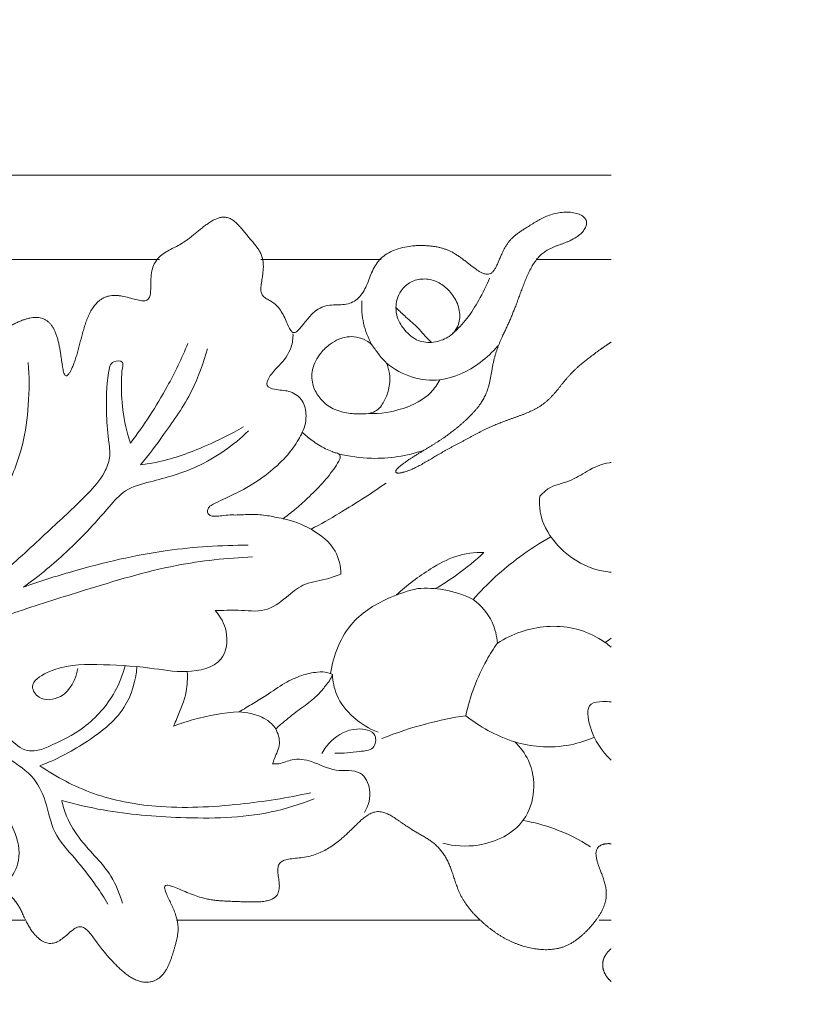
# Model space of a CAD drawing. Units: millimetres. Extents: x -119 to 1193, y -6 to 1027.
# Drawn here: x 727 to 844, y 442 to 588 of the extents above; entities that cross this region are included whole.
import ezdxf

# ---------------------------------------------------------------- set-up
doc = ezdxf.new("R2010")
doc.units = ezdxf.units.MM
doc.header["$MEASUREMENT"] = 0
doc.layers.get('0').update_dxf_attribs({"lineweight": 5})

msp = doc.modelspace()

# ---------------------------------------------------------------- linework, layer by layer
for p, q in [((814.917, 565.232), (382.492, 565.232)), ((382.492, 565.232), (814.917, 565.232)), ((747.961, 552.752), (708.254, 552.752)), ((780.855, 552.752), (762.973, 552.752)), ((814.917, 552.752), (803.997, 552.752)), ((720.482, 454.713), (728.022, 454.713)), ((750.517, 454.713), (795.505, 454.713)), ((813.175, 454.713), (814.917, 454.713))]:
    msp.add_line(p, q)
for points, degree, knots in [([(-117.33, 1.138), (530.045, 1.138), (1177.419, 1.138), (1177.419, 509.203), (1177.419, 1017.267), (530.045, 1017.267), (-117.33, 1017.267), (-117.33, 509.203), (-117.33, 1.138)], 2, [0, 0, 0, 1, 1, 2, 2, 3, 3, 4, 4, 4]), ([(479.271, 535.831), (479.097, 536.72), (478.922, 538.498), (479.167, 541.335), (481.128, 544.424), (483.705, 548.279), (487.518, 550.783), (490.283, 555.193), (481.549, 560.572), (492.815, 558.987), (492.953, 554.671), (492.501, 549.398), (488.767, 547.651), (484.504, 541.521), (492.518, 548.173), (496.092, 545.376), (499.924, 543.806), (501.767, 536.339), (508.404, 543.908), (510.072, 535.849), (519.613, 543.063), (508.241, 539.598), (506.552, 543.977), (505.854, 548.296), (499.169, 551.034), (504.167, 556.152), (507.038, 557.86), (511.738, 560.885), (517.272, 556.276), (518.814, 559.938), (522.804, 563.711), (527.77, 561.34), (531.867, 559.583), (535.001, 556.88), (538.013, 551.131), (540.043, 551.698), (538.226, 558.604), (541.249, 561.081), (545.73, 566.116), (549.07, 559.952), (550.937, 556.582), (555.491, 554.78), (550.337, 544.269), (559.177, 553.393), (561.891, 547.179), (562.451, 542.693), (561.701, 539.929), (562.593, 530.674), (565.593, 538.234), (564.342, 541.565), (564.276, 546.396), (568.126, 551.315), (572.817, 546.383), (575.537, 544.87), (576.695, 536.915), (578.556, 539.27), (577.989, 544.299), (578.956, 550.258), (584.538, 549.058), (589.28, 546.815), (585.057, 555.799), (592.954, 555.554), (591.181, 562.233), (598.205, 563.408), (600.509, 558.95), (603.71, 555.479), (601.881, 550.203), (603.79, 546.507), (609.955, 547.149), (608.9, 541.427), (602.602, 534.74), (612.325, 539.562), (614.52, 538.613), (620.258, 540.505), (622.832, 543.996), (624.229, 548.576), (627.631, 551.679), (631.152, 554.818), (635.287, 556.375), (640.786, 556.914), (643.292, 552.077), (649.061, 552.35), (651.805, 556.408), (656.417, 557.694), (661.797, 556.889), (664.363, 557.631), (672.056, 547.981), (664.081, 560.244), (673.267, 558.737), (675.927, 559.315), (681.229, 556.648), (683.148, 552.902), (686.809, 549.204), (689.693, 558.259), (694.527, 549.635), (694.279, 549.006), (697.571, 539.068), (696.735, 550.52), (700.98, 551.329), (701.632, 555.799), (710.561, 558.506), (706.172, 550.02), (711.85, 548.725), (707.905, 540.751), (712.46, 542.166), (718.972, 541.574), (715.62, 533.226), (723.828, 534.941), (721.588, 540.993), (726.519, 543.362), (731.379, 545.64), (733.705, 540.746), (733.327, 532.998), (735.48, 536.894), (736.451, 541.585), (737.541, 545.937), (741.198, 549.582), (749.072, 543.119), (744.46, 553.3), (750.943, 554.212), (753.096, 556.401), (758.68, 561.764), (760.553, 554.919), (765.617, 553.773), (760.458, 544.815), (767.206, 549.2), (767.011, 536.211), (770.755, 548.765), (775.644, 544.171), (779.374, 548.254), (779.064, 553.009), (784.467, 555.266), (789.318, 554.717), (792.537, 554.145), (798.305, 546.755), (797.957, 556.474), (803.139, 556.898), (805.037, 560.532), (814.208, 560.017), (809.613, 554.388), (804.656, 555.396), (802.202, 550.101), (801.068, 546.29), (799.215, 541.915), (796.95, 538.044), (797.39, 533.062), (794.389, 529.56), (790.319, 526.237), (787.896, 524.868), (780.211, 520.383), (785.087, 520.772), (788.977, 523.905), (793.042, 525.669), (797.045, 528.238), (801.364, 529.464), (806.016, 531.1), (807.96, 535.427), (810.816, 537.521), (812.884, 539.101), (814.271, 540.053), (814.917, 540.465)], 5, [255.6904395, 255.6904395, 255.6904395, 255.6904395, 255.6904395, 255.6904395, 256.6904395, 257.6904395, 258.6904395, 259.6904395, 260.6904395, 261.6904395, 262.6904395, 263.6904395, 264.6904395, 265.6904395, 266.6904395, 267.6904395, 268.6904395, 269.6904395, 270.6904395, 271.6904395, 272.6904395, 273.6904395, 274.6904395, 275.6904395, 276.6904395, 277.6904395, 278.6904395, 279.6904395, 280.6904395, 281.6904395, 282.6904395, 283.6904395, 284.6904395, 285.6904395, 286.6904395, 287.6904395, 288.6904395, 289.6904395, 290.6904395, 291.6904395, 292.6904395, 293.6904395, 294.6904395, 295.6904395, 296.6904395, 297.6904395, 298.6904395, 299.6904395, 300.6904395, 301.6904395, 302.6904395, 303.6904395, 304.6904395, 305.6904395, 306.6904395, 307.6904395, 308.6904395, 309.6904395, 310.6904395, 311.6904395, 312.6904395, 313.6904395, 314.6904395, 315.6904395, 316.6904395, 317.6904395, 318.6904395, 319.6904395, 320.6904395, 321.6904395, 322.6904395, 323.6904395, 324.6904395, 325.6904395, 326.6904395, 327.6904395, 328.6904395, 329.6904395, 330.6904395, 331.6904395, 332.6904395, 333.6904395, 334.6904395, 335.6904395, 336.6904395, 337.6904395, 338.6904395, 339.6904395, 340.6904395, 341.6904395, 342.6904395, 343.6904395, 344.6904395, 345.6904395, 346.6904395, 347.6904395, 348.6904395, 349.6904395, 350.6904395, 351.6904395, 352.6904395, 353.6904395, 354.6904395, 355.6904395, 356.6904395, 357.6904395, 358.6904395, 359.6904395, 360.6904395, 361.6904395, 362.6904395, 363.6904395, 364.6904395, 365.6904395, 366.6904395, 367.6904395, 368.6904395, 369.6904395, 370.6904395, 371.6904395, 372.6904395, 373.6904395, 374.6904395, 375.6904395, 376.6904395, 377.6904395, 378.6904395, 379.6904395, 380.6904395, 381.6904395, 382.6904395, 383.6904395, 384.6904395, 385.6904395, 386.6904395, 387.6904395, 388.6904395, 389.6904395, 390.6904395, 391.6904395, 392.6904395, 393.6904395, 394.6904395, 395.6904395, 396.6904395, 397.6904395, 398.6904395, 399.6904395, 400.6904395, 401.6904395, 402.6904395, 403.6904395, 404.6904395, 405.6904395, 406.6904395, 407.6904395, 408.6904395, 409.6904395, 410.6904395, 411.5273682, 411.5273682, 411.5273682, 411.5273682, 411.5273682, 411.5273682]), ([(783.032, 545.596), (783.025, 546.01), (783.136, 546.908), (783.819, 548.288), (785.14, 549.517), (787.085, 549.986), (789.043, 549.616), (790.703, 548.406), (792.03, 546.767), (792.642, 544.668), (792.334, 542.803), (791.202, 541.372), (789.802, 540.693), (788.72, 540.459), (788.32, 540.416)], 3, [10.4858825, 10.4858825, 10.4858825, 10.4858825, 11.7354374, 13.1589023, 15.0313789, 16.8870295, 18.8192253, 20.679781, 22.851928, 24.9995889, 27.0823745, 28.2572737, 30.3193918, 31.5024209, 31.5024209, 31.5024209, 31.5024209]), ([(796.9, 549.989), (796.449, 548.861), (795.437, 546.792), (793.665, 543.965), (792.194, 542.424), (791.429, 541.737)], 3, [0, 0, 0, 0, 4.7247141, 8.9237192, 12.8781043, 12.8781043, 12.8781043, 12.8781043]), ([(779.463, 540.099), (778.906, 541.092), (778.065, 543.219), (777.906, 545.492), (777.978, 546.602)], 3, [32.2891903, 32.2891903, 32.2891903, 32.2891903, 36.7038651, 41.0453097, 41.0453097, 41.0453097, 41.0453097]), ([(788.32, 540.416), (787.556, 540.393), (785.85, 540.654), (784.207, 542.309), (783.163, 543.994), (783.025, 545.118), (783.032, 545.596)], 3, [0, 0, 0, 0, 2.9061196, 6.1823483, 8.6226563, 10.4858825, 10.4858825, 10.4858825, 10.4858825]), ([(783.032, 545.596), (783.524, 545.129), (784.58, 544.1), (786.101, 542.879), (787.223, 541.483), (787.933, 540.785), (788.32, 540.416)], 3, [0, 0, 0, 0, 2.0151228, 4.3843978, 5.7490214, 7.3389096, 7.3389096, 7.3389096, 7.3389096]), ([(769.147, 527.102), (769.561, 527.96), (769.908, 529.681), (769.231, 532.127), (767.145, 533.39), (765.424, 533.302), (763.582, 533.891), (764.384, 535.72), (765.95, 537.118), (767.582, 539.267), (767.779, 541.047), (767.765, 541.721)], 3, [49.2055715, 49.2055715, 49.2055715, 49.2055715, 52.903775, 55.7801851, 58.5580726, 61.2802532, 62.8193218, 64.4305961, 67.3836549, 71.5798715, 74.210705, 74.210705, 74.210705, 74.210705]), ([(781.632, 537.367), (781.73, 537.118), (781.981, 536.356), (782.232, 534.844), (781.887, 532.985), (781.197, 531.477), (780.417, 530.438), (779.229, 529.842), (777.505, 529.783), (775.37, 529.952), (773.225, 530.683), (771.668, 532.159), (770.569, 534.04), (770.446, 536.54), (771.619, 538.722), (773.127, 540.132), (774.475, 540.933), (775.825, 541.309), (777.266, 541.311), (778.527, 540.818), (779.217, 540.319), (779.463, 540.099)], 3, [0, 0, 0, 0, 0.8033136, 2.4087697, 4.5559921, 6.3767365, 7.3621161, 8.3614149, 10.1711321, 12.3251817, 14.6643386, 16.6469996, 18.571459, 21.0699504, 23.8112912, 25.7084227, 27.1593429, 28.397562, 29.7838885, 31.3090669, 32.2891903, 32.2891903, 32.2891903, 32.2891903]), ([(752.197, 540.283), (751.285, 538.097), (748.812, 532.956), (745.676, 528.153), (743.649, 525.499)], 3, [0, 0, 0, 0, 9.2052649, 22.1160252, 22.1160252, 22.1160252, 22.1160252]), ([(745.169, 522.258), (746.361, 523.717), (749.025, 527.299), (752.871, 532.818), (754.505, 537.363), (755.08, 539.494)], 3, [20.8158302, 20.8158302, 20.8158302, 20.8158302, 28.0920335, 38.096656, 46.6951254, 46.6951254, 46.6951254, 46.6951254]), ([(779.463, 540.099), (779.761, 539.638), (780.437, 538.689), (781.204, 537.809), (781.632, 537.367)], 3, [0, 0, 0, 0, 1.6421095, 3.4708235, 3.4708235, 3.4708235, 3.4708235]), ([(798.138, 539.919), (797.362, 539), (794.893, 536.725), (790.405, 534.5), (785.277, 535.044), (782.75, 536.444), (781.632, 537.367)], 3, [-23.638358, -23.638358, -23.638358, -23.638358, -18.9950787, -10.7289638, -5.5751099, 0, 0, 0, 0]), ([(743.649, 525.499), (743.127, 527.102), (742.408, 530.158), (742.293, 534.041), (742.373, 536.22), (742.732, 537.765), (740.686, 537.762), (740.146, 534.386), (740.014, 530.741), (740.293, 526.487), (740.804, 523.437), (739.676, 520.563), (736.54, 517.056), (731.39, 512.386), (726.793, 508.006), (723.127, 504.986), (721.938, 503.697), (720.099, 502.934), (719.987, 505.039), (721.689, 509.514), (724.446, 516.809), (727.821, 524.666), (728.654, 531.274), (728.681, 535.374), (728.523, 537.478)], 3, [22.1160252, 22.1160252, 22.1160252, 22.1160252, 28.679668, 34.3906346, 36.770246, 37.8600047, 39.4677111, 41.8186567, 49.3926364, 54.7910455, 58.2579699, 61.2379188, 66.4049117, 76.2868287, 87.9432623, 91.1213975, 94.1147984, 95.3993222, 96.948358, 100.0969274, 115.9966084, 125.73341, 133.4895402, 141.7201072, 141.7201072, 141.7201072, 141.7201072]), ([(778.968, 529.897), (780.7, 529.834), (784.027, 530.35), (787.846, 532.249), (789.173, 534.214), (789.522, 534.889)], 3, [0, 0, 0, 0, 6.5905889, 12.6261938, 15.5777385, 15.5777385, 15.5777385, 15.5777385]), ([(760.434, 527.916), (758.622, 526.849), (754.528, 524.82), (749.363, 522.932), (746.049, 522.373), (745.169, 522.258)], 3, [0, 0, 0, 0, 8.0510571, 17.4414561, 20.8158302, 20.8158302, 20.8158302, 20.8158302]), ([(727.829, 504.134), (729.888, 505.638), (734.446, 509.333), (739.115, 514.352), (742.861, 518.829), (747.761, 520.026), (754.309, 521.85), (758.927, 525.172), (761.16, 527.296)], 3, [43.1489537, 43.1489537, 43.1489537, 43.1489537, 52.9324514, 65.5417816, 69.8932684, 74.8225697, 84.0865724, 95.9500419, 95.9500419, 95.9500419, 95.9500419]), ([(757.222, 514.715), (756.915, 514.665), (756.376, 514.651), (755.655, 514.643), (755.13, 514.972), (755.048, 515.525), (755.329, 516.084), (756.183, 516.599), (758.27, 517.512), (761.231, 518.979), (764.458, 521.217), (766.894, 523.528), (768.347, 525.571), (768.971, 526.739), (769.147, 527.102)], 3, [28.2032059, 28.2032059, 28.2032059, 28.2032059, 29.1151057, 29.7862719, 30.2900776, 30.7840997, 31.3165585, 32.0789041, 33.6511886, 38.0805055, 41.7634062, 45.244068, 47.9939325, 49.2055715, 49.2055715, 49.2055715, 49.2055715]), ([(769.147, 527.102), (769.606, 526.675), (770.697, 525.786), (772.171, 524.785), (773.434, 524.277), (774.08, 524.048), (774.493, 523.951), (774.745, 523.732), (774.792, 523.418), (774.75, 523.21), (774.71, 523.116)], 3, [0, 0, 0, 0, 1.860402, 4.1736717, 5.2293359, 5.8566687, 6.1923311, 6.4638365, 6.7871199, 7.0932958, 7.0932958, 7.0932958, 7.0932958]), ([(774.71, 523.116), (774.491, 522.719), (773.738, 521.457), (772.15, 519.484), (770.08, 517.437), (768.129, 515.679), (766.883, 514.713), (766.289, 514.279)], 3, [7.0932958, 7.0932958, 7.0932958, 7.0932958, 8.4515795, 11.482777, 14.6086072, 17.0985095, 19.276331, 19.276331, 19.276331, 19.276331]), ([(774.502, 523.917), (776.096, 523.518), (780.341, 522.908), (784.652, 523.6), (787.123, 524.417)], 3, [0, 0, 0, 0, 6.2563357, 16.1758924, 16.1758924, 16.1758924, 16.1758924]), ([(814.917, 522.613), (814.845, 522.606), (813.595, 522.463), (811.489, 521.5), (808.753, 519.642), (805.937, 519.231), (804.722, 518.011), (804.373, 517.606)], 3, [2.6474624, 2.6474624, 2.6474624, 2.6474624, 2.8578535, 6.3392176, 9.260285, 12.6370355, 14.2303052, 14.2303052, 14.2303052, 14.2303052]), ([(781.574, 519.575), (780.548, 518.857), (778.266, 517.317), (774.563, 515.013), (771.857, 513.477), (770.442, 512.713)], 3, [0, 0, 0, 0, 3.7064539, 8.1423543, 12.8885491, 12.8885491, 12.8885491, 12.8885491]), ([(804.373, 517.606), (804.307, 517.048), (804.242, 514.797), (806.54, 509.671), (811.381, 506.7), (814.755, 506.348), (814.917, 506.335)], 3, [14.2303052, 14.2303052, 14.2303052, 14.2303052, 15.9198171, 20.9447697, 30.340255, 30.8128427, 30.8128427, 30.8128427, 30.8128427]), ([(766.289, 514.279), (765.886, 514.372), (764.743, 514.604), (762.891, 514.922), (761.008, 514.94), (759.553, 514.807), (758.385, 514.857), (757.632, 514.775), (757.222, 514.715)], 3, [19.276331, 19.276331, 19.276331, 19.276331, 20.4897821, 22.7036321, 24.7794702, 25.9904312, 26.9859822, 28.2032059, 28.2032059, 28.2032059, 28.2032059]), ([(766.289, 514.279), (767.744, 513.994), (770.649, 512.861), (774.228, 510.072), (774.838, 507.211), (774.873, 506.035)], 3, [0, 0, 0, 0, 4.3553673, 9.1270873, 12.6713378, 12.6713378, 12.6713378, 12.6713378]), ([(806.001, 511.597), (804.397, 510.698), (800.216, 508.007), (796.544, 504.632), (794.489, 502.307)], 3, [0, 0, 0, 0, 5.428007, 14.6667396, 14.6667396, 14.6667396, 14.6667396]), ([(761.11, 510.343), (757.105, 510.353), (748.27, 509.815), (737.197, 507.196), (730.213, 504.982), (727.829, 504.134)], 3, [0, 0, 0, 0, 15.2271005, 33.4997336, 43.1489537, 43.1489537, 43.1489537, 43.1489537]), ([(742.86, 492.466), (742.523, 491.138), (741.19, 487.66), (737.254, 483.224), (732.709, 480.929), (729.689, 479.721), (727.913, 479.905), (725.429, 481.574), (722.942, 485.91), (718.37, 489.189), (715.256, 490.521), (713.893, 491.538), (716.516, 494.214), (719.39, 497.79), (727.86, 500.885), (737.998, 504), (749.497, 507.58), (757.983, 508.441), (761.772, 508.614)], 3, [0, 0, 0, 0, 5.3373595, 14.347063, 22.0313068, 24.7586166, 26.5375375, 28.5572108, 35.9346928, 45.6435067, 48.8772365, 49.6967494, 51.3022144, 59.9394389, 70.2705474, 83.371211, 101.2648634, 115.6853042, 115.6853042, 115.6853042, 115.6853042]), ([(796.081, 509.266), (794.678, 509.286), (791.813, 508.947), (787.484, 506.509), (784.642, 504.431), (783.116, 502.971)], 3, [8.8930355, 8.8930355, 8.8930355, 8.8930355, 13.0103977, 17.1212426, 23.3946199, 23.3946199, 23.3946199, 23.3946199]), ([(788.86, 503.903), (789.953, 504.535), (792.487, 506.165), (794.813, 508.075), (796.081, 509.266)], 3, [0, 0, 0, 0, 3.727461, 8.8930355, 8.8930355, 8.8930355, 8.8930355]), ([(774.873, 506.035), (774.113, 505.768), (772.288, 505.087), (769.195, 504.773), (766.654, 502.447), (763.645, 500.226), (759.781, 500.847), (757.376, 500.667), (756.238, 500.639)], 3, [12.6713378, 12.6713378, 12.6713378, 12.6713378, 15.0411453, 18.4290599, 21.399436, 25.0973363, 28.9126102, 32.251537, 32.251537, 32.251537, 32.251537]), ([(794.489, 502.307), (793.124, 502.985), (790.403, 503.899), (787.545, 504.011), (786.253, 503.912)], 3, [0, 0, 0, 0, 4.4936129, 8.2945202, 8.2945202, 8.2945202, 8.2945202]), ([(786.253, 503.912), (784.86, 503.616), (781.387, 502.454), (775.656, 499.018), (773.722, 494.015), (773.334, 491.295)], 3, [8.2945202, 8.2945202, 8.2945202, 8.2945202, 12.4788218, 19.0536341, 27.3226589, 27.3226589, 27.3226589, 27.3226589]), ([(794.489, 502.307), (795.655, 501.408), (797.392, 499.39), (797.991, 496.885), (798.074, 495.826)], 3, [14.6667396, 14.6667396, 14.6667396, 14.6667396, 19.0286425, 22.227503, 22.227503, 22.227503, 22.227503]), ([(756.238, 500.639), (757.013, 499.766), (758.305, 497.477), (757.662, 492.459), (751.781, 491.221), (745.848, 492.363), (738.683, 492.706), (732.993, 492.629), (728.441, 489.832), (730.302, 487.094), (734.304, 487.658), (735.59, 490.46), (735.861, 492.052)], 3, [32.251537, 32.251537, 32.251537, 32.251537, 35.7248539, 39.9141214, 45.1847394, 50.5909861, 58.2723064, 65.5579338, 68.5688544, 70.3742246, 73.4756952, 78.3361765, 78.3361765, 78.3361765, 78.3361765]), ([(798.074, 495.826), (800.245, 497.185), (805.399, 499.025), (811.528, 497.748), (814.361, 495.71), (814.917, 495.22)], 3, [0, 0, 0, 0, 7.5702009, 15.3228043, 17.4453017, 17.4453017, 17.4453017, 17.4453017]), ([(798.074, 495.826), (797.503, 495.01), (795.399, 491.67), (793.997, 487.919), (793.371, 485.055)], 3, [22.227503, 22.227503, 22.227503, 22.227503, 25.1991852, 34.0190131, 34.0190131, 34.0190131, 34.0190131]), ([(730.232, 477.632), (732.578, 478.486), (737.057, 480.911), (743.112, 485.426), (744.435, 490.218), (744.636, 492.328)], 3, [52.6619456, 52.6619456, 52.6619456, 52.6619456, 62.184013, 72.208595, 80.4778984, 80.4778984, 80.4778984, 80.4778984]), ([(752.091, 491.613), (752.144, 490.617), (752.055, 488.188), (750.932, 485.56), (750.241, 483.882), (750.073, 483.5)], 3, [0, 0, 0, 0, 3.0046924, 7.2057148, 8.4582177, 8.4582177, 8.4582177, 8.4582177]), ([(773.609, 491.167), (773.394, 491.278), (772.683, 491.569), (771.089, 491.561), (768.915, 491.051), (766.335, 489.858), (764.093, 488.225), (761.798, 486.852), (760.468, 486.036), (759.773, 485.618)], 3, [32.8977513, 32.8977513, 32.8977513, 32.8977513, 33.6127876, 35.132216, 37.4550917, 40.1493879, 43.4386607, 45.6509192, 48.0484702, 48.0484702, 48.0484702, 48.0484702]), ([(765.202, 483.098), (765.46, 483.33), (766.424, 484.175), (768.132, 485.566), (770.071, 486.935), (771.596, 488.213), (772.442, 489.309), (773.211, 490.242), (773.492, 490.848), (773.609, 491.167)], 3, [21.2407912, 21.2407912, 21.2407912, 21.2407912, 22.2699656, 25.0471531, 27.761416, 29.3030685, 30.9198845, 31.8776848, 32.8977513, 32.8977513, 32.8977513, 32.8977513]), ([(773.609, 491.167), (773.667, 490.141), (774.355, 486.368), (777.798, 483.639), (780.37, 482.59)], 3, [0, 0, 0, 0, 3.0929221, 11.2745442, 11.2745442, 11.2745442, 11.2745442]), ([(702.202, 481.016), (702.938, 482.19), (704.731, 484.428), (707.35, 487.713), (712.251, 488.893), (717.397, 486.846), (721.461, 482.937), (724.859, 478.941), (729.166, 476.564), (731.319, 472.235), (732.022, 467.571), (735.566, 463.84), (738.271, 460.37), (739.786, 458.014), (740.329, 457.105)], 3, [63.0411173, 63.0411173, 63.0411173, 63.0411173, 68.4121353, 74.232025, 78.6330978, 86.5638524, 94.0280676, 100.3074132, 106.7300323, 112.2126051, 118.4046132, 124.7188545, 131.4274815, 135.5334032, 135.5334032, 135.5334032, 135.5334032]), ([(814.917, 487.128), (814.533, 487.133), (813.501, 487.183), (811.076, 486.941), (811.882, 482.129), (813.539, 479.811), (814.917, 478.462)], 3, [10.1105353, 10.1105353, 10.1105353, 10.1105353, 11.2216545, 12.9892285, 16.2643985, 22.127206, 22.127206, 22.127206, 22.127206]), ([(750.073, 483.5), (751.042, 483.875), (754.189, 484.924), (757.498, 485.475), (759.773, 485.618)], 3, [8.4582177, 8.4582177, 8.4582177, 8.4582177, 11.5174997, 18.2058734, 18.2058734, 18.2058734, 18.2058734]), ([(759.773, 485.618), (760.346, 485.583), (761.587, 485.392), (763.259, 484.871), (764.509, 484.016), (765.021, 483.378), (765.202, 483.098)], 3, [15.1507189, 15.1507189, 15.1507189, 15.1507189, 16.8345076, 18.8270595, 20.2444694, 21.2407912, 21.2407912, 21.2407912, 21.2407912]), ([(793.371, 485.055), (791.41, 484.756), (787.191, 483.886), (783.103, 482.532), (780.958, 481.673)], 3, [19.9274573, 19.9274573, 19.9274573, 19.9274573, 25.7496629, 32.5537984, 32.5537984, 32.5537984, 32.5537984]), ([(800.644, 481.164), (799.269, 481.613), (796.71, 482.71), (794.402, 484.24), (793.371, 485.055)], 3, [11.7810194, 11.7810194, 11.7810194, 11.7810194, 16.0340676, 19.9274573, 19.9274573, 19.9274573, 19.9274573]), ([(765.202, 483.098), (765.551, 482.433), (766.062, 480.844), (765.172, 479.17), (764.833, 478.182), (764.737, 477.934)], 3, [0, 0, 0, 0, 2.2497433, 4.6090003, 5.4064085, 5.4064085, 5.4064085, 5.4064085]), ([(772.016, 479.445), (772.395, 480.144), (773.771, 481.872), (776.502, 483.442), (780.354, 482.798), (779.866, 479.85), (776.962, 479.767), (775.196, 479.42), (773.956, 479.496)], 3, [0, 0, 0, 0, 2.3780591, 6.4357018, 9.2249885, 11.0701952, 13.0167138, 16.6645323, 16.6645323, 16.6645323, 16.6645323]), ([(800.644, 481.164), (801.465, 480.366), (804.025, 477.079), (803.498, 468.975), (796.076, 465.417), (791.678, 465.694), (789.999, 466.118)], 3, [0, 0, 0, 0, 3.4026337, 12.2317709, 19.8598807, 24.9485166, 24.9485166, 24.9485166, 24.9485166]), ([(812.434, 481.865), (811.325, 481.371), (808.673, 480.507), (804.606, 480.3), (801.837, 480.813), (800.644, 481.164)], 3, [0, 0, 0, 0, 3.5769507, 8.1236916, 11.7810194, 11.7810194, 11.7810194, 11.7810194]), ([(725.252, 460.27), (726.006, 461.049), (727.537, 463.348), (726.819, 468.163), (723.527, 472.707), (719.236, 474.874), (715.555, 475.928), (714.874, 478.247), (716.028, 480.272), (719.393, 479.19), (719.171, 476.671), (718.853, 475.491)], 3, [0, 0, 0, 0, 3.2237783, 7.788599, 13.6638194, 19.2803836, 21.9950179, 24.1211792, 25.6122767, 27.9942692, 31.6675393, 31.6675393, 31.6675393, 31.6675393]), ([(764.737, 477.934), (765.049, 477.906), (766.061, 477.865), (767.854, 478.844), (770.932, 478.327), (773.873, 476.53), (777.865, 477.307), (779.584, 473.825), (778.97, 471.702), (778.375, 470.698)], 3, [5.4064085, 5.4064085, 5.4064085, 5.4064085, 6.3261254, 8.3196458, 11.1600262, 14.9201588, 18.4609701, 21.2368913, 24.7276912, 24.7276912, 24.7276912, 24.7276912]), ([(770.385, 473.623), (766.943, 472.852), (759.323, 471.69), (748.428, 471.093), (738.174, 473.048), (732.681, 475.938), (730.232, 477.632)], 3, [0, 0, 0, 0, 13.4276604, 29.2892076, 41.2418263, 52.6619456, 52.6619456, 52.6619456, 52.6619456]), ([(733.494, 472.461), (735.511, 471.907), (741.31, 470.564), (751.705, 469.72), (762.405, 469.87), (768.841, 471.908), (770.914, 472.719)], 3, [23.098473, 23.098473, 23.098473, 23.098473, 31.0674551, 45.6989029, 62.7332995, 71.2312825, 71.2312825, 71.2312825, 71.2312825]), ([(742.496, 457.233), (742.07, 458.615), (740.688, 462.197), (736.708, 465.699), (734.29, 469.569), (733.66, 471.672), (733.494, 472.461)], 3, [0, 0, 0, 0, 5.6312613, 14.6114666, 19.9547884, 23.098473, 23.098473, 23.098473, 23.098473]), ([(814.917, 466.048), (814.455, 466.096), (813.103, 466.032), (811.577, 464.792), (814.649, 460.502), (814.784, 456.966), (811.516, 453.083), (808.115, 449.851), (802.934, 450.212), (798.649, 451.894), (795.188, 454.818), (791.814, 458.391), (791.591, 462.952), (788.675, 467.179), (784.431, 467.686), (780.309, 473.369), (776.673, 467.821), (773.509, 465.657), (769.779, 462.949), (762.576, 465.181), (768.968, 456.414), (759.906, 457.692), (756.644, 457.422), (752.731, 457.964), (745.586, 462.619), (752.438, 454.236), (749.879, 451.681), (749.675, 445.792), (744.705, 444.198), (740.996, 448.808), (738.351, 451.072), (735.967, 457.086), (732.593, 447.56), (727.171, 454.742), (727.909, 457.826), (721.478, 461.564), (719.013, 457.876), (721.322, 453.454), (719.505, 447.656), (714.55, 447.647), (709.918, 450.89), (708.044, 443.712), (702.301, 444.529), (699.263, 442.463), (691.256, 445.341), (698.891, 450.715), (693.209, 453.631), (702.83, 461.522), (689.551, 456.823), (695.517, 470.801), (688.938, 458.834), (687.646, 458.938), (682.646, 455.241), (678.714, 454.607), (673.395, 454.146), (670.052, 454.306), (662.93, 457.867), (665.698, 449.23), (660.41, 447.689), (656.804, 445.428), (651.507, 445.585), (647.794, 449.317), (644.433, 449.773), (643.265, 461.15), (641.854, 450.839), (637.937, 450.439), (633.433, 448.226), (628.395, 449.534), (625.449, 453.283), (622.011, 455.678), (624.009, 464.116), (617.179, 460.239), (613.815, 459.928), (608.674, 459.235), (604.269, 459.709), (599.643, 460.849), (595.502, 462.543), (591.216, 464.924), (587.487, 466.213), (583.507, 471.751), (581.784, 470.784), (587.712, 464.789), (582.328, 461.578), (579.644, 459.841), (582.626, 453.888), (581.004, 450.68), (582.596, 444.031), (574.85, 445.45), (572.195, 446.797), (565.873, 446.124), (566.264, 456.341), (560.69, 448.418), (556.278, 453.205), (554.524, 456.69), (553.678, 461.441), (556.922, 466.205), (555.919, 469.046), (546.733, 472.073), (550.157, 464.169), (546.611, 461.735), (541.322, 461.71), (537.124, 462.578), (532.302, 463.585), (529.308, 467.61), (522.749, 466.313), (531.691, 462.552), (529.931, 458.053), (529.929, 453.307), (525.249, 450.37), (520.997, 449.94), (515.788, 449.97), (512.589, 453.153), (507.683, 455.183), (510.158, 462.672), (503.343, 461.513), (499.7, 461.009), (494.596, 461.53), (490.438, 463.029), (486.14, 465.067), (482.601, 467.798), (479.175, 469.638), (476.281, 469.386), (474.472, 469.616), (473.541, 469.62)], 5, [276.5095717, 276.5095717, 276.5095717, 276.5095717, 276.5095717, 276.5095717, 277, 278, 279, 280, 281, 282, 283, 284, 285, 286, 287, 288, 289, 290, 291, 292, 293, 294, 295, 296, 297, 298, 299, 300, 301, 302, 303, 304, 305, 306, 307, 308, 309, 310, 311, 312, 313, 314, 315, 316, 317, 318, 319, 320, 321, 322, 323, 324, 325, 326, 327, 328, 329, 330, 331, 332, 333, 334, 335, 336, 337, 338, 339, 340, 341, 342, 343, 344, 345, 346, 347, 348, 349, 350, 351, 352, 353, 354, 355, 356, 357, 358, 359, 360, 361, 362, 363, 364, 365, 366, 367, 368, 369, 370, 371, 372, 373, 374, 375, 376, 377, 378, 379, 380, 381, 382, 383, 384, 385, 386, 387, 388, 389, 390, 391, 392, 393, 394, 395, 395, 395, 395, 395, 395]), ([(801.861, 469.5), (803.456, 469.226), (806.961, 468.307), (810.205, 466.687), (811.867, 465.621)], 3, [0, 0, 0, 0, 4.7499989, 10.5863291, 10.5863291, 10.5863291, 10.5863291]), ([(814.917, 445.639), (814.235, 446.213), (813.57, 447.197), (813.35, 448.426), (813.862, 449.441), (814.71, 450.291), (814.917, 450.478)], 5, [270.0089842, 270.0089842, 270.0089842, 270.0089842, 270.0089842, 270.0089842, 271, 271.2956709, 271.2956709, 271.2956709, 271.2956709, 271.2956709, 271.2956709])]:
    msp.add_open_spline(points, degree=degree, knots=knots)
msp.add_open_spline([(814.036, 495.923), (814.332, 496.123), (814.626, 496.328), (814.917, 496.537)], degree=3)

doc.saveas('drawing.dxf')
